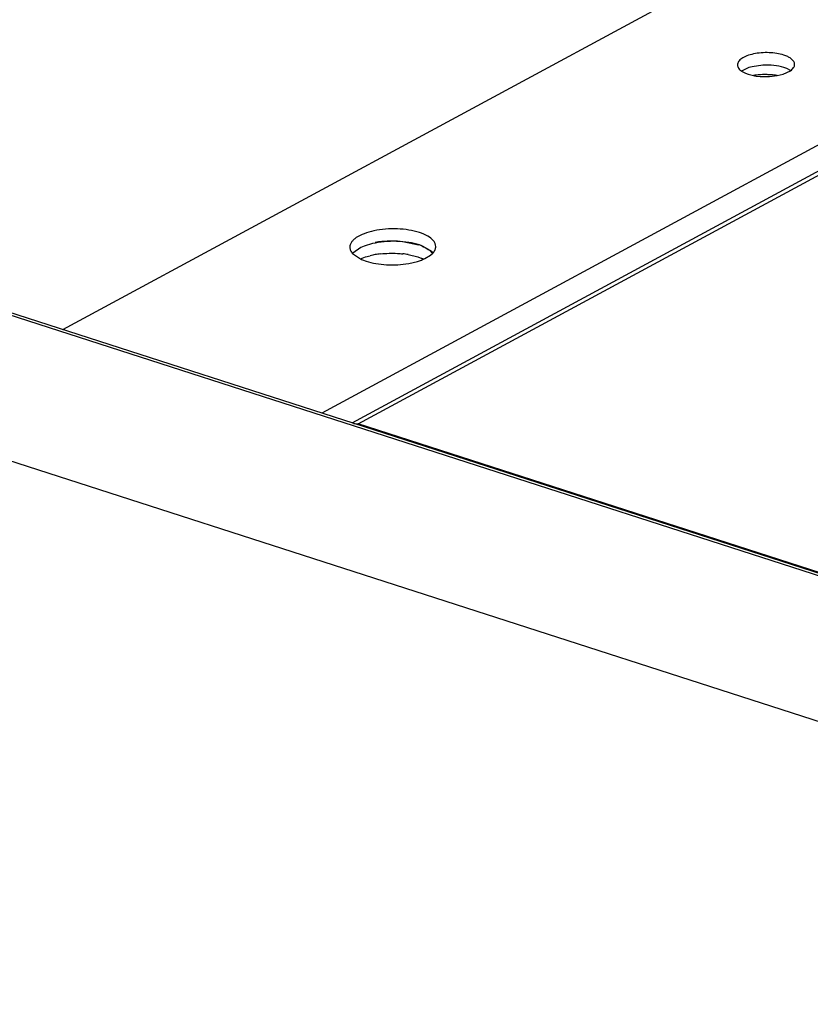
# Model space of a CAD drawing. Units: inches. Extents: x 0 to 17, y 0 to 11.
# Drawn here: x 13 to 13.1, y 8.4 to 8.6 of the extents above; entities that cross this region are included whole.
import ezdxf

# ---------------------------------------------------------------- set-up
doc = ezdxf.new("R2010")
doc.units = ezdxf.units.IN
doc.header["$LTSCALE"] = 0.935
doc.header["$MEASUREMENT"] = 0
doc.layers.get('0').update_dxf_attribs({"linetype": 'CONTINUOUS'})

msp = doc.modelspace()

# ---------------------------------------------------------------- linework, layer by layer
at = {"color": 7, "linetype": 'Continuous'}
for p, q in [((12.9609725197, 8.496376352999999), (13.5889158573, 8.8355492076)), ((13.2976019867, 8.3572409526), (12.6300344995, 8.5724402635)), ((12.734535696, 8.568889866000001), (13.2750585385, 8.3946450961)), ((13.2745173378, 8.395300986), (12.7371627689, 8.5685244205)), ((13.1031365074, 8.5505852389), (13.1024926402, 8.5504047124)), ((13.1053275959, 8.5509013501), (13.1031365074, 8.5505852389)), ((13.1119059587, 8.5510775191), (13.1118516605, 8.5514036794)), ((13.1009687119, 8.549687649700001), (13.101759297, 8.549267)), ((13.1024926402, 8.5504047124), (13.1009735385, 8.549691066900001)), ((13.101759297, 8.549267), (13.1023476577, 8.549048571)), ((13.1023476577, 8.549048571), (13.1034056079, 8.548778455)), ((13.1066988333, 8.5485690277), (13.108321868, 8.548763622000001)), ((13.108321868, 8.548763622000001), (13.1095337903, 8.549065665399999)), ((13.1095337903, 8.549065665399999), (13.1110528916, 8.5497793112)), ((13.1102671326, 8.5502033782), (13.1096787725, 8.550421807000001)), ((13.1110577182, 8.5497827284), (13.1102671326, 8.5502033782)), ((13.1328469013, 8.5431135651), (13.0144194701, 8.4791470135)), ((13.0206137936, 8.4771501904), (13.1314574534, 8.5370204976)), ((13.0218713296, 8.4769295981), (13.131223442, 8.5359942715)), ((13.0248315352, 8.514104853600001), (13.0231449199, 8.5135948368)), ((13.0310773636, 8.5145846075), (13.0343338271, 8.5138928436)), ((13.0207271779, 8.51207976), (13.0223556345, 8.5109494799)), ((13.0224213756, 8.513284583799999), (13.0208105023, 8.512173285700001)), ((13.0231449199, 8.5135948368), (13.0224213756, 8.513284583799999)), ((13.0353135839, 8.513544955), (13.0345278638, 8.513831873600001)), ((13.037065163, 8.5125128964), (13.0353135839, 8.513544955)), ((13.0368292768, 8.5117505273), (13.0372606682, 8.5121438809)), ((13.0373439932, 8.5122374072), (13.037065163, 8.5125128964)), ((13.0223549232, 8.5109592111), (13.0234190951, 8.5113576251)), ((13.022757587, 8.5107722127), (13.0235433076, 8.5104852938)), ((13.0234190951, 8.5113576251), (13.0243690609, 8.511623587899999)), ((13.0321877396, 8.511858575), (13.0341819723, 8.5113777358)), ((13.0323111416, 8.5100226235), (13.034123233, 8.5104487375)), ((13.034123233, 8.5104487375), (13.0349262524, 8.5107223307)), ((13.0341819723, 8.5113777358), (13.0350384171, 8.5110613589)), ((13.0356497961, 8.5110325836), (13.0368292768, 8.5117505273)), ((13.0209461831, 8.4770471002), (13.0218713296, 8.4769295981)), ((13.1193103982, 8.445518810700001), (13.0218713296, 8.4769295981))]:
    msp.add_line(p, q, dxfattribs=at)
for centre, radius, start, end in [((13.1056726066, 8.533626805099999), 0.0153325487, 96.50281451250001, 98.5012810562), ((13.1057882978, 8.5325729183), 0.016392758, 90.08967268660001, 96.4874080247), ((13.1058084173, 8.5321069347), 0.0168587837, 86.97712887040001, 90.1555713707), ((13.1058632448, 8.5330609215), 0.0159032336, 83.73375011470002, 86.99313658390001), ((13.106000213, 8.534324125), 0.0146326274, 80.8687696818, 83.72698680349998), ((13.0286398798, 8.4933690732), 0.0187514178, 96.48211541959999, 99.92336007620003), ((13.0291232507, 8.493986186399999), 0.0181332117, 80.2703945283, 83.7365261934), ((13.0310490157, 8.5042057816), 0.0102288395, 67.1918905878, 71.26858083409999), ((13.0349399918, 8.5143161141), 0.0031787003, 316.8923316571, 319.0622454886), ((13.0261254822, 8.5189532452), 0.008847147, 244.779129592, 247.6244480963), ((13.0282279803, 8.4956908465), 0.0163933982, 99.90370296879998, 103.6148912628), ((13.031365282, 8.5200473457), 0.0099818042, 290.9005008163, 293.6253726378), ((13.0316571562, 8.5030378866), 0.0087068383, 64.7510180194, 67.1484132353), ((13.0318000724, 8.519048257), 0.0088922097, 293.6385235674, 295.6537884267)]:
    msp.add_arc(centre, radius, start, end, dxfattribs=at)
for points, knots in [([(13.1096545404, 8.5529952587), (13.1091901412, 8.553144964), (13.108186724, 8.5533716202), (13.1066169703, 8.5535204155), (13.1049995851, 8.553485495), (13.1034586369, 8.5532707946), (13.10210554, 8.5528937942), (13.1010388113, 8.552378600399999), (13.1003031495, 8.5517563548), (13.1000942756, 8.5512070738), (13.1000962393, 8.5509663103)], [0, 0, 0, 0, 0.1385940444, 0.2909003882, 0.4469512679, 0.5970305727, 0.731800425, 0.8442262384999999, 0.9316104531999999, 1, 1, 1, 1]), ([(13.1118516605, 8.5514036794), (13.1117326195, 8.5517670503), (13.1112481934, 8.552258325599999), (13.1104448128, 8.552707466000001), (13.1099325839, 8.5529056277), (13.1096545404, 8.5529952587)], [0, 0, 0, 0, 0.4122535511, 0.6850379702, 1, 1, 1, 1]), ([(13.1000962393, 8.5509663103), (13.10009815, 8.5507320419), (13.1003045888, 8.550202847000001), (13.1007222304, 8.5498536574), (13.1009687119, 8.549687649700001)], [0, 0, 0, 0, 0.4408253411, 1, 1, 1, 1]), ([(13.1096787725, 8.550421807000001), (13.1090135692, 8.5506362441), (13.1075631669, 8.5509114608), (13.1060923517, 8.550945537), (13.1053275959, 8.5509013501)], [0, 0, 0, 0, 0.4770917188, 1, 1, 1, 1]), ([(13.1110528916, 8.5497793112), (13.1112971166, 8.5499505174), (13.1117110853, 8.5503074023), (13.1119078761, 8.5508424119), (13.1119059587, 8.5510775191)], [0, 0, 0, 0, 0.5591915076, 1, 1, 1, 1]), ([(13.1034056079, 8.548778455), (13.1036658066, 8.548727083200001), (13.1047540551, 8.5485529553), (13.1058638543, 8.5485207835), (13.1066988333, 8.5485690277)], [0, 0, 0, 0, 0.24076173, 1, 1, 1, 1]), ([(13.0345036317, 8.5164053254), (13.0338067613, 8.5166299709), (13.0323018025, 8.5169702982), (13.0299469972, 8.5171929516), (13.0275215113, 8.5171404964), (13.0252088222, 8.5168188225), (13.0231823817, 8.5162526312), (13.0217675026, 8.5155757312), (13.0209309468, 8.5149222267), (13.0204960464, 8.514427848), (13.0202246614, 8.513905595), (13.02016435, 8.5135371509), (13.020166087, 8.513361908)], [0, 0, 0, 0, 0.1384824689, 0.2905376738, 0.4464214509, 0.5963216957999999, 0.7309476314, 0.8432388843, 0.8900519088, 0.9308837028, 0.9668536322, 1, 1, 1, 1]), ([(13.037426943, 8.514684621), (13.0371146891, 8.5150748786), (13.0361759393, 8.515776163), (13.0351144472, 8.5162084208), (13.0345036317, 8.5164053254)], [0, 0, 0, 0, 0.4378203157, 1, 1, 1, 1]), ([(13.0345278638, 8.513831873600001), (13.0338031251, 8.5140655028), (13.0322358501, 8.514414479400001), (13.0297872569, 8.514628738999999), (13.0272781891, 8.514547561799999), (13.0256238631, 8.5142908898), (13.0248315352, 8.514104853600001)], [0, 0, 0, 0, 0.2331314067, 0.4892756735, 0.7508225367, 1, 1, 1, 1]), ([(13.0253842023, 8.5144134055), (13.0258431989, 8.5144939577), (13.0277288283, 8.514748642699999), (13.0296499794, 8.514741955), (13.0310773636, 8.5145846075)], [0, 0, 0, 0, 0.2450058102, 1, 1, 1, 1]), ([(13.0378808517, 8.513528710900001), (13.0378788758, 8.513728041), (13.0377905552, 8.5141499346), (13.0375647448, 8.5145123951), (13.037426943, 8.514684621)], [0, 0, 0, 0, 0.4747206597999999, 1, 1, 1, 1]), ([(13.020166087, 8.513361908), (13.0201682955, 8.5131391037), (13.0202804845, 8.5126622435), (13.0205589729, 8.5122669404), (13.0207271779, 8.51207976)], [0, 0, 0, 0, 0.4696100917, 1, 1, 1, 1]), ([(13.0265229747, 8.5120006159), (13.0276648954, 8.5121309596), (13.0292018779, 8.5121743666), (13.0307252637, 8.512052640599999), (13.0311015957, 8.5120111557)], [0, 0, 0, 0, 0.7522089884000001, 1, 1, 1, 1]), ([(13.035014185, 8.5136348106), (13.0354777524, 8.5134392247), (13.0362855282, 8.5130253543), (13.0369702107, 8.512403817200001), (13.0371955449, 8.5120739001)], [0, 0, 0, 0, 0.5573928548, 1, 1, 1, 1]), ([(13.0373412516, 8.512233306499999), (13.0375066354, 8.5124240671), (13.0377791812, 8.5128250825), (13.0378830652, 8.5133054048), (13.0378808517, 8.513528710900001)], [0, 0, 0, 0, 0.5306370847, 1, 1, 1, 1]), ([(13.0235433076, 8.5104852938), (13.0241918562, 8.5102762254), (13.0255891626, 8.5099515787), (13.0285241485, 8.5096388761), (13.0308137957, 8.5097601625), (13.0323111416, 8.5100226235)], [0, 0, 0, 0, 0.2310943982, 0.4844486885, 1, 1, 1, 1])]:
    msp.add_open_spline(points, degree=3, knots=knots, dxfattribs=at)

doc.saveas('drawing.dxf')
